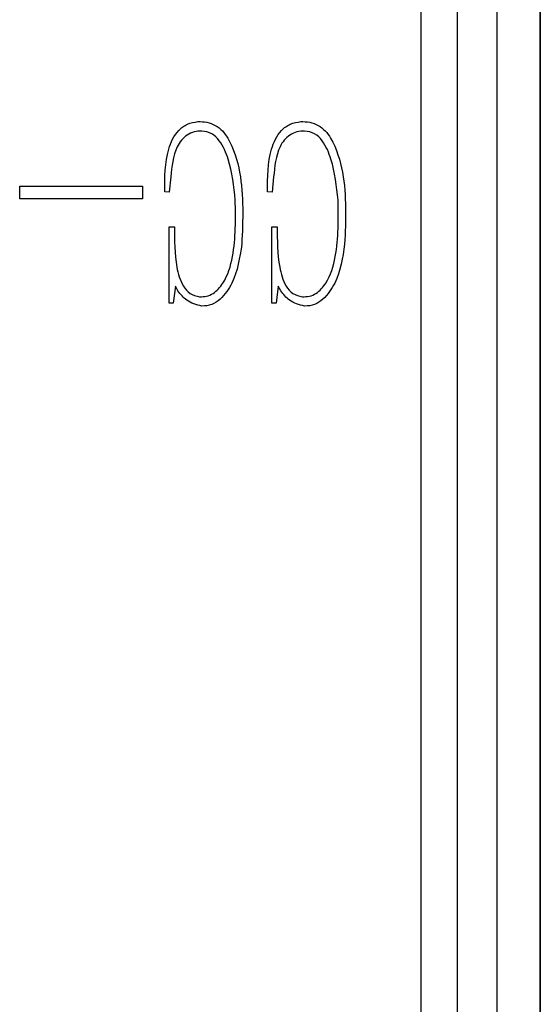
# Model space of a CAD drawing. Units: millimetres. Extents: x -2 to 876, y 15 to 632.
# Drawn here: x 718 to 725, y 318 to 330 of the extents above; entities that cross this region are included whole.
import ezdxf

# ---------------------------------------------------------------- set-up
doc = ezdxf.new("R2010")
doc.units = ezdxf.units.MM
doc.header["$LTSCALE"] = 3

msp = doc.modelspace()

# ---------------------------------------------------------------- linework, layer by layer
at = {"color": 7, "linetype": 'Continuous', "lineweight": 30}
for p, q in [((723.38, 270.968), (723.38, 363.978)), ((723.835, 273.974), (723.835, 360.972)), ((724.333, 360.972), (724.333, 273.974)), ((724.88, 274.018), (724.88, 361.017)), ((724.88, 360.972), (724.88, 273.974)), ((720.224, 328.074), (720.206, 327.884)), ((721.52, 328.074), (721.502, 327.884)), ((718.321, 327.8), (718.321, 327.956)), ((718.321, 327.956), (719.867, 327.956)), ((719.867, 327.956), (719.867, 327.8)), ((720.206, 327.884), (720.149, 327.887)), ((721.502, 327.884), (721.444, 327.887)), ((719.867, 327.8), (718.321, 327.8)), ((720.202, 327.445), (720.27, 327.445)), ((720.202, 326.485), (720.202, 327.445)), ((721.498, 327.445), (721.566, 327.445)), ((721.498, 326.485), (721.498, 327.445)), ((720.282, 326.697), (720.256, 326.485)), ((720.314, 326.639), (720.282, 326.697)), ((721.577, 326.697), (721.552, 326.485)), ((721.609, 326.639), (721.577, 326.697)), ((720.256, 326.485), (720.202, 326.485)), ((721.552, 326.485), (721.498, 326.485))]:
    msp.add_line(p, q, dxfattribs=at)
for points, knots in [([(720.149, 327.887), (720.148, 328.068), (720.147, 328.34), (720.282, 328.639), (720.431, 328.749), (720.521, 328.764), (720.566, 328.772)], [0, 0, 0, 0, 0.501059, 0.75023, 0.87521, 1, 1, 1, 1]), ([(720.566, 328.772), (720.604, 328.771), (720.68, 328.771), (720.788, 328.728), (720.88, 328.658), (721.009, 328.468), (721.153, 327.986), (721.133, 327.53), (721.119, 327.225)], [0, 0, 0, 0, 0.0624736, 0.1251447, 0.1876028, 0.2502501, 0.4999845, 1, 1, 1, 1]), ([(721.444, 327.887), (721.444, 328.068), (721.443, 328.34), (721.578, 328.639), (721.727, 328.749), (721.816, 328.764), (721.861, 328.772)], [0, 0, 0, 0, 0.501059, 0.75023, 0.87521, 1, 1, 1, 1]), ([(721.861, 328.772), (721.899, 328.771), (721.976, 328.771), (722.083, 328.728), (722.175, 328.658), (722.304, 328.468), (722.449, 327.986), (722.428, 327.53), (722.415, 327.225)], [0, 0, 0, 0, 0.0624898, 0.1251607, 0.1876055, 0.2502526, 0.4999862, 1, 1, 1, 1]), ([(720.616, 328.653), (720.583, 328.651), (720.518, 328.649), (720.428, 328.606), (720.354, 328.54), (720.254, 328.37), (720.237, 328.205), (720.224, 328.074)], [0, 0, 0, 0, 0.124828, 0.249875, 0.374949, 0.500157, 1, 1, 1, 1]), ([(721.037, 327.783), (721.018, 327.957), (720.99, 328.217), (720.871, 328.5), (720.747, 328.632), (720.659, 328.646), (720.616, 328.653)], [0, 0, 0, 0, 0.501384, 0.750667, 0.875781, 1, 1, 1, 1]), ([(721.911, 328.653), (721.879, 328.651), (721.813, 328.649), (721.723, 328.606), (721.649, 328.541), (721.55, 328.37), (721.533, 328.205), (721.52, 328.074)], [0, 0, 0, 0, 0.124828, 0.249842, 0.374945, 0.500154, 1, 1, 1, 1]), ([(722.332, 327.783), (722.313, 327.957), (722.285, 328.217), (722.167, 328.5), (722.043, 328.632), (721.955, 328.646), (721.911, 328.653)], [0, 0, 0, 0, 0.50138, 0.750662, 0.875755, 1, 1, 1, 1]), ([(720.587, 326.564), (720.617, 326.564), (720.677, 326.565), (720.787, 326.616), (720.929, 326.777), (721.047, 327.187), (721.041, 327.544), (721.037, 327.783)], [0, 0, 0, 0, 0.062515, 0.125082, 0.249579, 0.499322, 1, 1, 1, 1]), ([(721.882, 326.564), (721.912, 326.564), (721.972, 326.565), (722.083, 326.616), (722.225, 326.777), (722.342, 327.187), (722.336, 327.544), (722.332, 327.783)], [0, 0, 0, 0, 0.062515, 0.125082, 0.249579, 0.499322, 1, 1, 1, 1]), ([(720.27, 327.445), (720.271, 327.275), (720.271, 327.021), (720.349, 326.731), (720.462, 326.595), (720.545, 326.574), (720.587, 326.564)], [0, 0, 0, 0, 0.501219, 0.750966, 0.875472, 1, 1, 1, 1]), ([(721.566, 327.445), (721.566, 327.275), (721.567, 327.021), (721.645, 326.731), (721.757, 326.595), (721.841, 326.574), (721.882, 326.564)], [0, 0, 0, 0, 0.501219, 0.750966, 0.875472, 1, 1, 1, 1]), ([(721.119, 327.225), (721.093, 327.056), (721.055, 326.802), (720.883, 326.557), (720.744, 326.453), (720.658, 326.448), (720.616, 326.445)], [0, 0, 0, 0, 0.500919, 0.750062, 0.87552, 1, 1, 1, 1]), ([(722.415, 327.225), (722.389, 327.056), (722.351, 326.802), (722.179, 326.557), (722.039, 326.453), (721.954, 326.448), (721.911, 326.445)], [0, 0, 0, 0, 0.500906, 0.750065, 0.875521, 1, 1, 1, 1]), ([(720.616, 326.445), (720.547, 326.463), (720.425, 326.496), (720.348, 326.595), (720.314, 326.639)], [0, 0, 0, 0, 0.558675, 1, 1, 1, 1]), ([(721.911, 326.445), (721.843, 326.463), (721.72, 326.496), (721.643, 326.595), (721.609, 326.639)], [0, 0, 0, 0, 0.558675, 1, 1, 1, 1])]:
    msp.add_open_spline(points, degree=3, knots=knots, dxfattribs=at)

doc.saveas('drawing.dxf')
